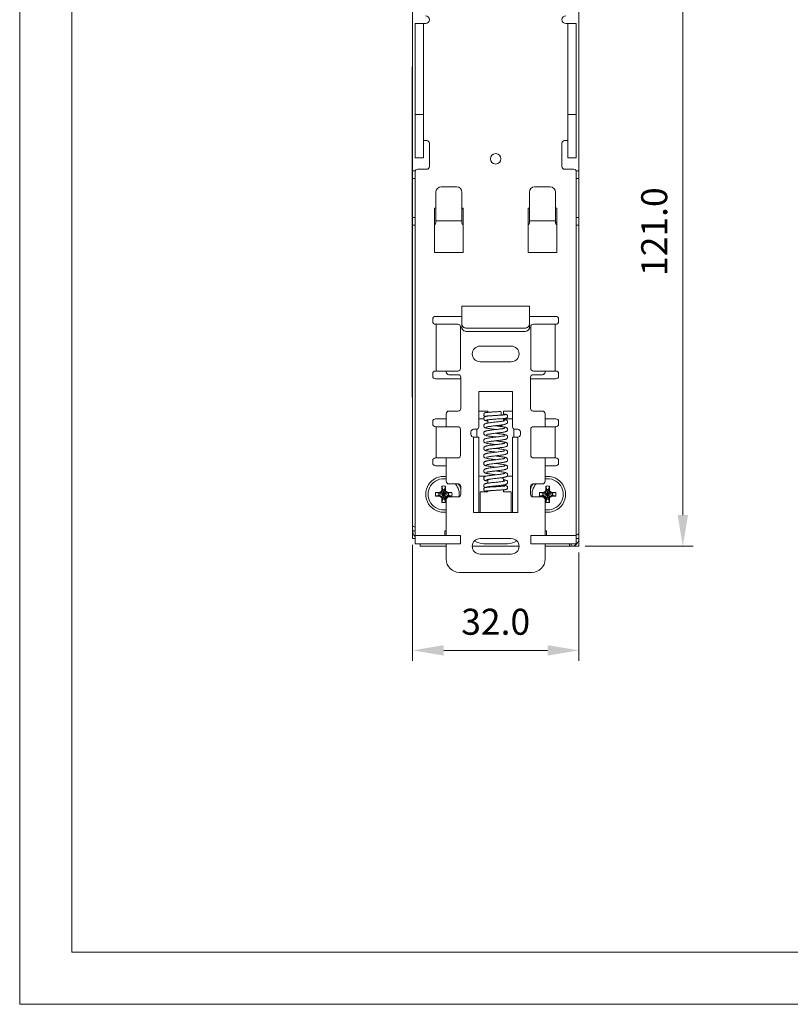
# Model space of a CAD drawing. Units: millimetres. Extents: x 0 to 420, y 0 to 297.
# Drawn here: x 0 to 148, y 0 to 189 of the extents above; entities that cross this region are included whole.
import ezdxf

# ---------------------------------------------------------------- set-up
doc = ezdxf.new("R2010")
doc.units = ezdxf.units.MM
doc.layers.get('0').update_dxf_attribs({"linetype": 'CONTINUOUS', "lineweight": 13})
doc.layers.get('Defpoints').update_dxf_attribs({"linetype": 'CONTINUOUS', "lineweight": 13})
doc.layers.add('Dimension', color=1, linetype='CONTINUOUS', lineweight=9)
doc.styles.get("Standard").update_dxf_attribs({"font": 'romans.shx'})
doc.dimstyles.new('yutana', dxfattribs={"dimtxt": 3.5, "dimasz": 3, "dimexe": 1, "dimexo": 0.6, "dimgap": 1.5, "dimtad": 1, "dimdec": 1, "dimzin": 0, "dimdsep": 46, "dimtxsty": 'Standard', "dimcen": 0, "dimadec": 0, "dimazin": 0, "dimtp": 0.01, "dimtm": 0.01, "dimtfac": 1, "dimtdec": 1, "dimtmove": 0, "dimatfit": 3, "dimfxl": 1, "dimtolj": 1, "dimtzin": 0, "dimlwd": 0, "dimlwe": 0, "dimarcsym": 0})

# ---------------------------------------------------------------- blocks, each defined once
blk = doc.blocks.new('*D5')
at = {"layer": 'Defpoints', "color": 0}
for p in [(75.56, 89.55), (107.56, 88.05), (107.56, 68.05)]:
    blk.add_point(p, dxfattribs=at)
at = {"layer": 'Dimension', "color": 0, "lineweight": 0}
for p, q in [((75.56, 88.35), (75.56, 66.05)), ((107.56, 86.85), (107.56, 66.05)), ((81.56, 68.05), (101.56, 68.05))]:
    blk.add_line(p, q, dxfattribs=at)
at = {"layer": 'Dimension', "color": 0}
for points in [[(81.56, 69.05), (81.56, 67.05), (75.56, 68.05)], [(101.56, 67.05), (101.56, 69.05), (107.56, 68.05)]]:
    blk.add_solid(points, dxfattribs=at)
at = {"layer": 'Dimension', "color": 0, "ltscale": 5, "insert": (91.56, 73.55), "char_height": 5, "attachment_point": 5}
blk.add_mtext('\\A1;32.0', dxfattribs=at)
blk = doc.blocks.new('*D6')
at = {"layer": 'Defpoints', "color": 0}
for p in [(107.56, 209.05), (127.56, 209.05), (107.56, 88.05)]:
    blk.add_point(p, dxfattribs=at)
at = {"layer": 'Dimension', "color": 0, "lineweight": 0}
for p, q in [((108.76, 209.05), (129.56, 209.05)), ((127.56, 94.05), (127.56, 203.05)), ((108.76, 88.05), (129.56, 88.05))]:
    blk.add_line(p, q, dxfattribs=at)
at = {"layer": 'Dimension', "color": 0}
for points in [[(128.56, 203.05), (126.56, 203.05), (127.56, 209.05)], [(126.56, 94.05), (128.56, 94.05), (127.56, 88.05)]]:
    blk.add_solid(points, dxfattribs=at)
at = {"layer": 'Dimension', "color": 0, "ltscale": 5, "insert": (122.06, 148.55), "char_height": 5, "attachment_point": 5, "rotation": 90}
blk.add_mtext('\\A1;121.0', dxfattribs=at)

msp = doc.modelspace()

# ---------------------------------------------------------------- linework, layer by layer
at = {"color": 0, "linetype": 'Continuous', "lineweight": 0}
for p, q in [((75.56, 89.55), (75.56, 207.55)), ((107.56, 89.55), (107.56, 207.55)), ((76.06, 162.75), (76.06, 188.55)), ((77.66, 188.55), (76.06, 188.55)), ((77.66, 162.75), (77.66, 188.55)), ((77.66, 188.55), (78.06, 188.55)), ((105.46, 188.55), (105.06, 188.55)), ((105.46, 162.75), (105.46, 188.55)), ((105.46, 188.55), (107.06, 188.55)), ((107.06, 188.55), (107.06, 162.75)), ((75.51, 116.75), (75.51, 180.25)), ((76.06, 171.05), (77.66, 171.05)), ((107.06, 171.05), (105.46, 171.05)), ((77.66, 166.05), (78.31, 166.05)), ((78.81, 165.55), (78.81, 161.05)), ((104.31, 161.05), (104.31, 165.55)), ((105.46, 166.05), (104.81, 166.05)), ((77.66, 162.75), (76.06, 162.75)), ((105.46, 162.75), (107.06, 162.75)), ((75.56, 160.27), (76.11, 160.27)), ((76.06, 160.05), (76.06, 90.15)), ((76.56, 160.55), (78.31, 160.55)), ((106.56, 160.55), (104.81, 160.55)), ((107.56, 160.27), (107, 160.27)), ((107.06, 90.15), (107.06, 160.05)), ((76.06, 158.77), (75.56, 158.77)), ((81.06, 157.15), (84.06, 157.15)), ((99.06, 157.15), (102.06, 157.15)), ((107.56, 158.77), (107.06, 158.77)), ((80.06, 150.27), (80.06, 156.15)), ((85.06, 150.27), (85.06, 156.15)), ((98.06, 150.27), (98.06, 156.15)), ((103.06, 150.27), (103.06, 156.15)), ((79.81, 144.55), (79.81, 153.05)), ((79.81, 153.05), (80.06, 153.05)), ((85.06, 153.05), (85.31, 153.05)), ((85.06, 152.95), (85.31, 152.95)), ((85.31, 153.05), (85.31, 144.55)), ((97.81, 144.55), (97.81, 153.05)), ((97.81, 153.05), (98.06, 153.05)), ((103.06, 153.05), (103.31, 153.05)), ((103.31, 153.05), (103.31, 144.55)), ((76.06, 151.27), (75.56, 151.27)), ((75.56, 149.77), (76.06, 149.77)), ((80.06, 150.62), (85.06, 150.62)), ((98.06, 150.62), (103.06, 150.62)), ((103.06, 150.3), (103.31, 150.3)), ((107.56, 151.27), (107.06, 151.27)), ((107.56, 149.77), (107.06, 149.77)), ((85.31, 144.55), (79.81, 144.55)), ((103.31, 144.55), (97.81, 144.55)), ((98.06, 134.25), (85.06, 134.25)), ((85.06, 130.75), (85.06, 134.25)), ((98.06, 130.75), (98.06, 134.25)), ((79.46, 131.25), (79.46, 131.75)), ((79.96, 132.25), (85.06, 132.25)), ((84.3, 130.75), (79.96, 130.75)), ((80.11, 130.75), (80.11, 121.75)), ((85.06, 130.11), (85.06, 130.75)), ((98.06, 132.25), (103.16, 132.25)), ((98.06, 130.05), (98.06, 130.75)), ((103.16, 130.75), (98.81, 130.75)), ((103, 121.75), (103, 130.75)), ((103.66, 131.75), (103.66, 131.25)), ((84.8, 130.25), (84.8, 122.25)), ((84.8, 130.05), (85.06, 130.05)), ((85.06, 130.09), (85.06, 130.05)), ((97.06, 129.99), (86.06, 129.99)), ((97.06, 129.34), (86.06, 129.34)), ((98.31, 130.05), (98.06, 130.05)), ((98.31, 122.25), (98.31, 130.25)), ((94.56, 126.55), (88.56, 126.55)), ((88.56, 123.55), (94.56, 123.55)), ((79.46, 120.75), (79.46, 121.25)), ((84.3, 121.75), (79.96, 121.75)), ((82.06, 121.55), (82.06, 121.75)), ((103.16, 121.75), (98.81, 121.75)), ((101.06, 121.75), (101.06, 121.55)), ((103.66, 121.25), (103.66, 120.75)), ((84.86, 120.25), (79.96, 120.25)), ((82.56, 121.05), (84.36, 121.05)), ((84.86, 120.55), (84.86, 114.55)), ((98.26, 114.55), (98.26, 120.55)), ((103.16, 120.25), (98.26, 120.25)), ((100.56, 121.05), (98.76, 121.05)), ((88.31, 117.82), (94.81, 117.82)), ((88.31, 117.82), (88.31, 111.05)), ((94.81, 117.82), (94.81, 111.05)), ((82.56, 114.05), (84.36, 114.05)), ((90.06, 114.05), (88.31, 114.05)), ((90.06, 114.05), (90.06, 113.82)), ((94.81, 114.05), (93.06, 114.05)), ((93.06, 113.31), (93.06, 114.05)), ((100.56, 114.05), (98.76, 114.05)), ((79.46, 111.55), (79.46, 112.05)), ((79.96, 112.55), (82.06, 112.55)), ((82.06, 111.05), (82.06, 113.55)), ((89.26, 112.55), (88.31, 112.55)), ((90.18, 111.77), (90.04, 111.75)), ((90.06, 113.11), (90.06, 113.09)), ((90.06, 112.39), (90.06, 111.75)), ((92.18, 113.25), (92.34, 113.26)), ((92.27, 112.56), (92.48, 112.57)), ((92.34, 113.26), (92.48, 113.27)), ((93.06, 112.16), (93.06, 112.61)), ((94.81, 112.55), (93.06, 112.55)), ((101.06, 113.55), (101.06, 111.05)), ((101.06, 112.55), (103.16, 112.55)), ((103.66, 112.05), (103.66, 111.55)), ((84.3, 111.05), (79.96, 111.05)), ((80.11, 111.05), (80.11, 105.05)), ((84.8, 110.55), (84.8, 105.55)), ((86.81, 109.55), (86.81, 110.05)), ((87.31, 110.55), (87.81, 110.55)), ((87.96, 109.05), (87.96, 110.57)), ((91.46, 110.53), (91.66, 110.51)), ((91.57, 111.25), (92.56, 111.25)), ((95.06, 109.05), (95.06, 110.62)), ((95.31, 110.55), (95.81, 110.55)), ((96.31, 110.05), (96.31, 109.55)), ((98.31, 105.55), (98.31, 110.55)), ((103.16, 111.05), (98.81, 111.05)), ((103, 105.05), (103, 111.05)), ((87.31, 109.05), (88.31, 109.05)), ((87.31, 94.55), (87.31, 109.05)), ((88.31, 109.05), (88.31, 94.55)), ((91.69, 108.31), (91.45, 108.34)), ((95.81, 109.05), (94.81, 109.05)), ((94.81, 109.05), (94.81, 94.55)), ((95.81, 109.05), (95.81, 94.55)), ((89.8, 107.87), (89.8, 107.87)), ((91.35, 107.65), (91.66, 107.61)), ((93.58, 106.54), (93.58, 106.54)), ((79.46, 104.05), (79.46, 104.55)), ((84.3, 105.05), (79.96, 105.05)), ((82.06, 100.55), (82.06, 105.05)), ((103.16, 105.05), (98.81, 105.05)), ((101.06, 105.05), (101.06, 100.55)), ((103.66, 104.55), (103.66, 104.05)), ((82.06, 103.55), (79.96, 103.55)), ((103.16, 103.55), (101.06, 103.55)), ((89.81, 101.55), (88.31, 101.55)), ((89.94, 100.87), (90.02, 100.89)), ((90.06, 100.85), (90.06, 100.2)), ((92.56, 101.22), (92.72, 101.24)), ((93.06, 100.56), (93.06, 100.85)), ((93.09, 100.56), (93.09, 100.56)), ((94.81, 101.55), (93.75, 101.55)), ((81.11, 98.49), (80.66, 98.24)), ((80.74, 98.42), (81.09, 98.62)), ((81.09, 98.62), (81.19, 98.87)), ((81.09, 98.62), (81.11, 98.49)), ((81.37, 98.94), (81.11, 98.49)), ((82, 97.61), (81.11, 98.49)), ((82, 98.49), (81.11, 97.61)), ((81.19, 99.61), (81.37, 98.98)), ((81.19, 98.87), (81.19, 99.61)), ((81.19, 98.87), (81.37, 98.94)), ((81.74, 97.12), (81.37, 98.98)), ((81.37, 98.98), (81.37, 98.94)), ((81.74, 98.98), (81.37, 97.12)), ((81.74, 97.16), (81.37, 98.94)), ((81.74, 98.94), (81.37, 97.16)), ((81.93, 99.61), (81.74, 98.98)), ((81.74, 98.94), (81.74, 98.98)), ((81.93, 98.87), (81.74, 98.94)), ((82, 98.49), (81.74, 98.94)), ((81.93, 99.61), (81.93, 98.87)), ((81.93, 98.87), (82.02, 98.62)), ((82.02, 98.62), (82, 98.49)), ((82.45, 98.24), (82, 98.49)), ((82.02, 98.62), (82.37, 98.42)), ((82.56, 100.05), (84.36, 100.05)), ((84.86, 99.55), (84.86, 98.05)), ((88.56, 98.55), (90.06, 98.55)), ((88.56, 98.55), (88.56, 94.55)), ((90.06, 99.49), (90.06, 99.42)), ((90.06, 98.72), (90.06, 98.55)), ((93.06, 99.62), (93.06, 99.85)), ((93.06, 98.55), (93.06, 98.92)), ((93.06, 98.55), (94.56, 98.55)), ((93.18, 99.87), (93.18, 99.87)), ((94.56, 98.55), (94.56, 94.55)), ((98.26, 98.05), (98.26, 99.55)), ((100.56, 100.05), (98.76, 100.05)), ((101.11, 98.49), (100.66, 98.24)), ((100.74, 98.42), (101.09, 98.62)), ((101.09, 98.62), (101.19, 98.87)), ((101.09, 98.62), (101.11, 98.49)), ((101.37, 98.94), (101.11, 98.49)), ((102, 97.61), (101.11, 98.49)), ((102, 98.49), (101.11, 97.61)), ((101.19, 99.61), (101.37, 98.98)), ((101.19, 98.87), (101.19, 99.61)), ((101.19, 98.87), (101.37, 98.94)), ((101.74, 97.12), (101.37, 98.98)), ((101.37, 98.98), (101.37, 98.94)), ((101.74, 98.98), (101.37, 97.12)), ((101.74, 97.16), (101.37, 98.94)), ((101.74, 98.94), (101.37, 97.16)), ((101.93, 99.61), (101.74, 98.98)), ((101.74, 98.94), (101.74, 98.98)), ((101.93, 98.87), (101.74, 98.94)), ((102, 98.49), (101.74, 98.94)), ((101.93, 99.61), (101.93, 98.87)), ((101.93, 98.87), (102.02, 98.62)), ((102.02, 98.62), (102, 98.49)), ((102.45, 98.24), (102, 98.49)), ((102.02, 98.62), (102.37, 98.42)), ((80, 98.42), (80.74, 98.42)), ((80, 98.42), (80.62, 98.24)), ((80, 97.68), (80.62, 97.87)), ((80.74, 97.68), (80, 97.68)), ((80.66, 98.24), (80.62, 98.24)), ((82.49, 97.87), (80.62, 98.24)), ((82.49, 98.24), (80.62, 97.87)), ((80.62, 97.87), (80.66, 97.87)), ((80.74, 98.42), (80.66, 98.24)), ((82.45, 97.87), (80.66, 98.24)), ((82.45, 98.24), (80.66, 97.87)), ((80.66, 97.87), (81.11, 97.61)), ((80.74, 97.68), (80.66, 97.87)), ((81.09, 97.48), (80.74, 97.68)), ((81.09, 97.48), (81.11, 97.61)), ((81.19, 97.23), (81.09, 97.48)), ((81.11, 97.61), (81.37, 97.16)), ((81.19, 97.23), (81.37, 97.16)), ((81.19, 96.49), (81.19, 97.23)), ((81.19, 96.49), (81.37, 97.12)), ((81.37, 97.16), (81.37, 97.12)), ((81.74, 97.16), (82, 97.61)), ((81.93, 97.23), (81.74, 97.16)), ((81.74, 97.12), (81.74, 97.16)), ((81.93, 96.49), (81.74, 97.12)), ((82.02, 97.48), (81.93, 97.23)), ((81.93, 97.23), (81.93, 96.49)), ((82, 97.61), (82.45, 97.87)), ((82.02, 97.48), (82, 97.61)), ((82.37, 97.68), (82.02, 97.48)), ((82.06, 90.15), (82.06, 97.05)), ((82.37, 98.42), (83.11, 98.42)), ((82.37, 98.42), (82.45, 98.24)), ((82.37, 97.68), (82.45, 97.87)), ((83.11, 97.68), (82.37, 97.68)), ((82.49, 98.24), (82.45, 98.24)), ((82.45, 97.87), (82.49, 97.87)), ((83.11, 98.42), (82.49, 98.24)), ((83.11, 97.68), (82.49, 97.87)), ((82.56, 97.55), (84.36, 97.55)), ((100.56, 97.55), (98.76, 97.55)), ((100, 98.42), (100.74, 98.42)), ((100, 98.42), (100.62, 98.24)), ((100, 97.68), (100.62, 97.87)), ((100.74, 97.68), (100, 97.68)), ((102.49, 98.24), (100.62, 97.87)), ((100.66, 98.24), (100.62, 98.24)), ((102.49, 97.87), (100.62, 98.24)), ((100.62, 97.87), (100.66, 97.87)), ((100.74, 98.42), (100.66, 98.24)), ((102.45, 98.24), (100.66, 97.87)), ((102.45, 97.87), (100.66, 98.24)), ((100.66, 97.87), (101.11, 97.61)), ((100.74, 97.68), (100.66, 97.87)), ((101.09, 97.48), (100.74, 97.68)), ((101.06, 97.05), (101.06, 90.15)), ((101.09, 97.48), (101.11, 97.61)), ((101.19, 97.23), (101.09, 97.48)), ((101.11, 97.61), (101.37, 97.16)), ((101.19, 97.23), (101.37, 97.16)), ((101.19, 96.49), (101.19, 97.23)), ((101.19, 96.49), (101.37, 97.12)), ((101.37, 97.16), (101.37, 97.12)), ((101.74, 97.16), (102, 97.61)), ((101.93, 97.23), (101.74, 97.16)), ((101.74, 97.12), (101.74, 97.16)), ((101.93, 96.49), (101.74, 97.12)), ((102.02, 97.48), (101.93, 97.23)), ((101.93, 97.23), (101.93, 96.49)), ((102, 97.61), (102.45, 97.87)), ((102.02, 97.48), (102, 97.61)), ((102.37, 97.68), (102.02, 97.48)), ((102.37, 98.42), (103.11, 98.42)), ((102.37, 98.42), (102.45, 98.24)), ((102.37, 97.68), (102.45, 97.87)), ((103.11, 97.68), (102.37, 97.68)), ((102.49, 98.24), (102.45, 98.24)), ((102.45, 97.87), (102.49, 97.87)), ((103.11, 98.42), (102.49, 98.24)), ((103.11, 97.68), (102.49, 97.87)), ((88.56, 94.55), (87.31, 94.55)), ((94.56, 94.55), (88.56, 94.55)), ((95.81, 94.55), (94.56, 94.55)), ((75.56, 91.05), (76.06, 91.05)), ((81.81, 91.05), (82.06, 91.05)), ((81.81, 90.15), (81.81, 91.05)), ((101.06, 91.05), (101.31, 91.05)), ((101.31, 90.15), (101.31, 91.05)), ((75.56, 89.55), (76.06, 89.55)), ((76.06, 90.15), (84.81, 90.15)), ((76.06, 90.15), (76.06, 88.55)), ((84.81, 90.15), (84.81, 88.55)), ((88.56, 89.55), (94.56, 89.55)), ((98.31, 90.15), (107.06, 90.15)), ((98.31, 90.15), (98.31, 88.55)), ((107.06, 90.15), (107.06, 88.55)), ((107.06, 89.55), (107.56, 89.55)), ((107.56, 89.55), (107.56, 88.05)), ((84.81, 88.55), (76.06, 88.55)), ((77.06, 88.05), (77.06, 88.55)), ((82.06, 88.05), (77.06, 88.05)), ((82.06, 85.55), (82.06, 88.55)), ((96.04, 88.05), (87.07, 88.05)), ((89.26, 88.55), (93.85, 88.55)), ((107.06, 88.55), (98.31, 88.55)), ((101.06, 88.55), (101.06, 85.55)), ((106.06, 88.05), (101.06, 88.05)), ((105.74, 88.55), (105.74, 88.05)), ((106.06, 88.55), (106.06, 88.05)), ((106.06, 88.05), (107.56, 88.05)), ((107.12, 88.49), (107.06, 88.55)), ((94.56, 86.55), (88.56, 86.55)), ((98.56, 83.05), (84.56, 83.05))]:
    msp.add_line(p, q, dxfattribs=at)
at = {"color": 6, "ltscale": 5}
for points in [[(0, 0), (420, 0), (420, 297), (0, 297)], [(10, 10), (410, 10), (410, 287), (10, 287)]]:
    msp.add_lwpolyline(points, close=True, dxfattribs=at)
at = {"color": 0, "linetype": 'Continuous', "lineweight": 0}
for points in [[(92.47, 113.97), (92.29, 113.96), (92.08, 113.94), (91.88, 113.93), (91.68, 113.92), (91.49, 113.91), (91.31, 113.9), (91.13, 113.89), (90.96, 113.88), (90.8, 113.87), (90.65, 113.86), (90.51, 113.85), (90.37, 113.84), (90.25, 113.83), (90.14, 113.82), (90.04, 113.81), (89.94, 113.81), (89.86, 113.8), (89.79, 113.79), (89.72, 113.78), (89.67, 113.77), (89.61, 113.76), (89.57, 113.75), (89.52, 113.74), (89.47, 113.72), (89.4, 113.68), (89.34, 113.62), (89.29, 113.55), (89.26, 113.46), (89.26, 113.39)], [(89.26, 113.39), (89.26, 113.31), (89.3, 113.22), (89.35, 113.15), (89.41, 113.09), (89.47, 113.06), (89.53, 113.04), (89.58, 113.02), (89.61, 113.02)], [(89.75, 113.05), (89.67, 113.03), (89.6, 113.01), (89.54, 112.99), (89.48, 112.97), (89.41, 112.93), (89.35, 112.87), (89.29, 112.79), (89.26, 112.7), (89.26, 112.63)], [(89.26, 112.63), (89.26, 112.56), (89.29, 112.47), (89.35, 112.39), (89.41, 112.33), (89.47, 112.29), (89.53, 112.26), (89.59, 112.24), (89.65, 112.22), (89.71, 112.21), (89.79, 112.19), (89.87, 112.18), (89.97, 112.16), (90.06, 112.15)], [(90.04, 111.75), (89.92, 111.73), (89.82, 111.7), (89.73, 111.68), (89.64, 111.66), (89.57, 111.63), (89.5, 111.6)], [(89.74, 113.08), (89.74, 113.07), (89.74, 113.08), (89.76, 113.08), (89.78, 113.08), (89.81, 113.09), (89.85, 113.09), (89.9, 113.1), (89.96, 113.11), (90.02, 113.11), (90.09, 113.12), (90.17, 113.12), (90.25, 113.13), (90.34, 113.14), (90.44, 113.15), (90.54, 113.15), (90.65, 113.16), (90.76, 113.17), (90.88, 113.17), (91.01, 113.18), (91.14, 113.19), (91.28, 113.2), (91.42, 113.21), (91.71, 113.22)], [(92.47, 113.27), (92.2, 113.25), (91.92, 113.23), (91.65, 113.22), (91.4, 113.2), (91.16, 113.18), (90.93, 113.17), (90.73, 113.15), (90.54, 113.14), (90.36, 113.12), (90.21, 113.11), (90.07, 113.09), (89.95, 113.08), (89.84, 113.06), (89.75, 113.05)], [(89.78, 112.34), (89.78, 112.34), (89.78, 112.34), (89.8, 112.34), (89.83, 112.35), (89.88, 112.36), (89.94, 112.37), (90.02, 112.38), (90.11, 112.39), (90.21, 112.4), (90.32, 112.42), (90.44, 112.43), (90.58, 112.44), (90.73, 112.45), (90.88, 112.46), (91.05, 112.48), (91.23, 112.49), (91.42, 112.5), (91.62, 112.51), (91.83, 112.53), (92.27, 112.56)], [(89.82, 110.98), (89.82, 110.98), (89.84, 110.99), (89.88, 111), (89.93, 111.01), (89.99, 111.03), (90.08, 111.05), (90.17, 111.06), (90.28, 111.08), (90.41, 111.1), (90.55, 111.12), (90.7, 111.14), (90.87, 111.17), (91.05, 111.19), (91.24, 111.21), (91.44, 111.24), (91.65, 111.26), (91.87, 111.29), (92.08, 111.31), (92.29, 111.34), (92.49, 111.36), (92.68, 111.39), (92.85, 111.41), (93, 111.44), (93.14, 111.46), (93.26, 111.49), (93.37, 111.51), (93.46, 111.54), (93.54, 111.57), (93.61, 111.6), (93.68, 111.64), (93.75, 111.7), (93.81, 111.78), (93.85, 111.88), (93.85, 111.96)], [(93.29, 112.21), (93.29, 112.21), (93.29, 112.21), (93.27, 112.21), (93.23, 112.19), (93.17, 112.18), (93.09, 112.16), (92.99, 112.14), (92.88, 112.12), (92.75, 112.1), (92.61, 112.08), (92.44, 112.06), (92.27, 112.04), (92.08, 112.01), (91.88, 111.99), (91.67, 111.96), (91.46, 111.94), (91.25, 111.91), (91.05, 111.89), (90.85, 111.86), (90.66, 111.84), (90.49, 111.82), (90.33, 111.79), (90.18, 111.77)], [(91.71, 113.22), (91.86, 113.23), (92.02, 113.24), (92.18, 113.25)], [(93.37, 113.35), (93.37, 113.35), (93.36, 113.35), (93.34, 113.35), (93.31, 113.34), (93.28, 113.34), (93.24, 113.33), (93.19, 113.33), (93.14, 113.32), (93.07, 113.31), (93.01, 113.31), (92.93, 113.3), (92.85, 113.29), (92.76, 113.29), (92.66, 113.28), (92.56, 113.27), (92.48, 113.27)], [(92.48, 112.57), (92.59, 112.58), (92.72, 112.58), (92.84, 112.59), (92.96, 112.6), (93.06, 112.61), (93.16, 112.62), (93.25, 112.63), (93.33, 112.64), (93.39, 112.65), (93.45, 112.66), (93.5, 112.67), (93.55, 112.68), (93.6, 112.69), (93.65, 112.72), (93.71, 112.75), (93.77, 112.81), (93.82, 112.88), (93.85, 112.97), (93.85, 113.04)], [(93.85, 113.04), (93.85, 113.11), (93.82, 113.2), (93.77, 113.27), (93.7, 113.33), (93.64, 113.37), (93.59, 113.39), (93.54, 113.4), (93.49, 113.41), (93.44, 113.42), (93.39, 113.43), (93.32, 113.44), (93.25, 113.45), (93.17, 113.46), (93.08, 113.46), (93.06, 113.47)], [(93.85, 111.96), (93.85, 112.04), (93.81, 112.14), (93.75, 112.22), (93.69, 112.28), (93.62, 112.32), (93.55, 112.35), (93.47, 112.38), (93.39, 112.4), (93.29, 112.43), (93.18, 112.45), (93.06, 112.47)], [(89.5, 111.6), (89.43, 111.56), (89.36, 111.5), (89.3, 111.42), (89.26, 111.31), (89.26, 111.24)], [(89.26, 111.24), (89.26, 111.15), (89.3, 111.06), (89.36, 110.98), (89.42, 110.92), (89.49, 110.88), (89.56, 110.84), (89.64, 110.82), (89.72, 110.79), (89.81, 110.77), (89.91, 110.75), (90.02, 110.73), (90.15, 110.71), (90.28, 110.69), (90.43, 110.66), (90.59, 110.64), (90.76, 110.62), (90.93, 110.6), (91.11, 110.58), (91.29, 110.56), (91.46, 110.53)], [(92.13, 110.57), (91.89, 110.54), (91.64, 110.51), (91.4, 110.48), (91.17, 110.45), (90.96, 110.43), (90.75, 110.4), (90.56, 110.38), (90.39, 110.35), (90.23, 110.33), (90.08, 110.3), (89.95, 110.28), (89.84, 110.26), (89.74, 110.23), (89.65, 110.21), (89.57, 110.18), (89.5, 110.15), (89.43, 110.11), (89.36, 110.05), (89.3, 109.97), (89.26, 109.86), (89.26, 109.79)], [(89.82, 109.53), (89.82, 109.53), (89.84, 109.54), (89.88, 109.55), (89.94, 109.57), (90.02, 109.59), (90.11, 109.6), (90.22, 109.62), (90.35, 109.64), (90.5, 109.67), (90.66, 109.69), (90.83, 109.71), (91.02, 109.73), (91.23, 109.76), (91.44, 109.79), (91.67, 109.81), (91.91, 109.84), (92.13, 109.87)], [(93.85, 110.51), (93.85, 110.59), (93.81, 110.69), (93.75, 110.78), (93.67, 110.84), (93.6, 110.88), (93.52, 110.92), (93.43, 110.94), (93.33, 110.97), (93.21, 110.99), (93.08, 111.02), (92.94, 111.04), (92.78, 111.07), (92.61, 111.09), (92.44, 111.12), (92.26, 111.14), (92.07, 111.16), (91.89, 111.18), (91.7, 111.21), (91.52, 111.23), (91.45, 111.24)], [(93.29, 110.77), (93.29, 110.77), (93.28, 110.76), (93.24, 110.75), (93.2, 110.74), (93.13, 110.72), (93.05, 110.7), (92.96, 110.69), (92.85, 110.67), (92.73, 110.65), (92.59, 110.63), (92.44, 110.61), (92.28, 110.59), (92.13, 110.57)], [(92.13, 109.87), (92.3, 109.89), (92.49, 109.91), (92.66, 109.94), (92.82, 109.96), (92.96, 109.98), (93.09, 110), (93.21, 110.03), (93.31, 110.05), (93.4, 110.07), (93.48, 110.1), (93.55, 110.12), (93.62, 110.15), (93.69, 110.2), (93.75, 110.25), (93.81, 110.34), (93.85, 110.44), (93.85, 110.51)], [(89.26, 109.79), (89.26, 109.71), (89.3, 109.61), (89.36, 109.53), (89.43, 109.47), (89.5, 109.42), (89.57, 109.39), (89.64, 109.37), (89.73, 109.34), (89.82, 109.32), (89.93, 109.3), (90.05, 109.27), (90.19, 109.25), (90.34, 109.23), (90.52, 109.2), (90.72, 109.18), (90.92, 109.15), (91.14, 109.12), (91.35, 109.1), (91.56, 109.07), (91.66, 109.06)], [(93.29, 109.31), (93.29, 109.32), (93.29, 109.31), (93.26, 109.31), (93.22, 109.29), (93.17, 109.28), (93.1, 109.26), (93.02, 109.25), (92.92, 109.23), (92.82, 109.21), (92.7, 109.2), (92.58, 109.18), (92.45, 109.16), (92.3, 109.14), (92.15, 109.12), (91.98, 109.1), (91.81, 109.08), (91.62, 109.06), (91.43, 109.03), (91.22, 109.01), (91, 108.98), (90.79, 108.96), (90.59, 108.93), (90.4, 108.9), (90.23, 108.88), (90.09, 108.85), (89.96, 108.83), (89.84, 108.81), (89.74, 108.78), (89.65, 108.76), (89.57, 108.73), (89.5, 108.7), (89.43, 108.66), (89.36, 108.6), (89.3, 108.51), (89.26, 108.41), (89.26, 108.34)], [(89.26, 108.34), (89.26, 108.26), (89.3, 108.16), (89.36, 108.08), (89.42, 108.02), (89.49, 107.98), (89.56, 107.95), (89.63, 107.92), (89.72, 107.89), (89.8, 107.87)], [(89.82, 108.08), (89.82, 108.08), (89.84, 108.09), (89.88, 108.1), (89.93, 108.12), (90.01, 108.13), (90.09, 108.15), (90.19, 108.17), (90.3, 108.19), (90.42, 108.2), (90.55, 108.22), (90.69, 108.24), (90.84, 108.26), (91.01, 108.28), (91.18, 108.3), (91.36, 108.33), (91.55, 108.35), (91.75, 108.37), (91.95, 108.4), (92.15, 108.42), (92.34, 108.44), (92.52, 108.47), (92.69, 108.49), (92.84, 108.51), (92.98, 108.54), (93.11, 108.56), (93.22, 108.58), (93.32, 108.6), (93.4, 108.62), (93.48, 108.65), (93.55, 108.67), (93.62, 108.7), (93.69, 108.74), (93.75, 108.8), (93.81, 108.88), (93.85, 108.98), (93.85, 109.06)], [(93.85, 109.06), (93.85, 109.14), (93.81, 109.24), (93.75, 109.32), (93.69, 109.38), (93.62, 109.42), (93.55, 109.45), (93.48, 109.48), (93.4, 109.5), (93.31, 109.52), (93.21, 109.55), (93.09, 109.57), (92.97, 109.59), (92.82, 109.61), (92.67, 109.63), (92.5, 109.66), (92.32, 109.68), (92.12, 109.71), (91.91, 109.73), (91.7, 109.76), (91.48, 109.78), (91.45, 109.79)], [(93.85, 107.61), (93.85, 107.69), (93.81, 107.79), (93.75, 107.87), (93.69, 107.93), (93.62, 107.97), (93.55, 108), (93.48, 108.03), (93.4, 108.05), (93.31, 108.07), (93.21, 108.09), (93.1, 108.12), (92.97, 108.14), (92.83, 108.16), (92.67, 108.18), (92.5, 108.21), (92.32, 108.23), (92.12, 108.26), (91.91, 108.28), (91.69, 108.31)], [(93.29, 107.86), (93.29, 107.86), (93.29, 107.86), (93.27, 107.86), (93.23, 107.84), (93.17, 107.83), (93.1, 107.82), (93.02, 107.8), (92.93, 107.78), (92.83, 107.76), (92.71, 107.75), (92.58, 107.73), (92.44, 107.71), (92.3, 107.69), (92.14, 107.67), (91.97, 107.65), (91.79, 107.63), (91.6, 107.6), (91.41, 107.58), (91.21, 107.56), (91.02, 107.53), (90.83, 107.51), (90.66, 107.49), (90.49, 107.47), (90.34, 107.45), (90.21, 107.42), (90.08, 107.4), (89.97, 107.38), (89.87, 107.36), (89.78, 107.34), (89.7, 107.32), (89.62, 107.3), (89.56, 107.28), (89.49, 107.24), (89.42, 107.2), (89.36, 107.14), (89.3, 107.06), (89.26, 106.96), (89.26, 106.89)], [(89.26, 106.89), (89.26, 106.81), (89.3, 106.71), (89.36, 106.63), (89.43, 106.57), (89.5, 106.52), (89.57, 106.49), (89.64, 106.47), (89.72, 106.44), (89.82, 106.42), (89.92, 106.4), (90.04, 106.38), (90.16, 106.35), (90.3, 106.33), (90.45, 106.31), (90.61, 106.29), (90.78, 106.27), (90.97, 106.24), (91.17, 106.22), (91.38, 106.19), (91.6, 106.17), (91.66, 106.16)], [(93.29, 106.41), (93.29, 106.41), (93.29, 106.41), (93.27, 106.41), (93.22, 106.39), (93.16, 106.38), (93.08, 106.36), (92.98, 106.34), (92.86, 106.32), (92.73, 106.3), (92.58, 106.28), (92.42, 106.25), (92.23, 106.23), (92.03, 106.21), (91.81, 106.18), (91.59, 106.15), (91.36, 106.13), (91.14, 106.1), (90.92, 106.07), (90.71, 106.05), (90.53, 106.02), (90.36, 106), (90.2, 105.97), (90.06, 105.95), (89.94, 105.93), (89.83, 105.9), (89.73, 105.88), (89.64, 105.86), (89.57, 105.83), (89.5, 105.8), (89.43, 105.76), (89.36, 105.7), (89.3, 105.62), (89.26, 105.52), (89.26, 105.44)], [(89.8, 107.87), (89.94, 107.85), (90.11, 107.81), (90.3, 107.78), (90.5, 107.76), (90.71, 107.73), (90.92, 107.7), (91.14, 107.67), (91.35, 107.65)], [(89.82, 106.63), (89.82, 106.63), (89.84, 106.64), (89.88, 106.65), (89.94, 106.67), (90.02, 106.69), (90.12, 106.7), (90.23, 106.72), (90.36, 106.75), (90.51, 106.77), (90.67, 106.79), (90.85, 106.81), (91.05, 106.84), (91.26, 106.86), (91.48, 106.89), (91.71, 106.92), (91.93, 106.94), (92.14, 106.97), (92.34, 106.99), (92.52, 107.02), (92.69, 107.04), (92.84, 107.06), (92.98, 107.08), (93.1, 107.11), (93.21, 107.13), (93.31, 107.15), (93.4, 107.17), (93.48, 107.2), (93.55, 107.22), (93.62, 107.25), (93.69, 107.29), (93.75, 107.35), (93.81, 107.43), (93.85, 107.53), (93.85, 107.61)], [(89.82, 105.18), (89.82, 105.18), (89.82, 105.18), (89.84, 105.19), (89.89, 105.2), (89.95, 105.22), (90.03, 105.24), (90.12, 105.26), (90.24, 105.28), (90.36, 105.3), (90.51, 105.32), (90.67, 105.34), (90.85, 105.36), (91.04, 105.39), (91.25, 105.41), (91.47, 105.44), (91.7, 105.47), (91.93, 105.49), (92.15, 105.52), (92.36, 105.55), (92.56, 105.57), (92.73, 105.6), (92.89, 105.62), (93.04, 105.64), (93.16, 105.67), (93.27, 105.69), (93.37, 105.71), (93.46, 105.74), (93.54, 105.77), (93.61, 105.8), (93.68, 105.84), (93.75, 105.9), (93.81, 105.98), (93.85, 106.08), (93.85, 106.16)], [(93.58, 106.54), (93.47, 106.58), (93.33, 106.62), (93.16, 106.65), (92.97, 106.69), (92.77, 106.72), (92.55, 106.75), (92.32, 106.78), (92.09, 106.81), (91.86, 106.84), (91.64, 106.86), (91.45, 106.89)], [(93.85, 106.16), (93.85, 106.23), (93.82, 106.33), (93.76, 106.41), (93.7, 106.47), (93.64, 106.51), (93.58, 106.54)], [(89.26, 105.44), (89.26, 105.36), (89.3, 105.26), (89.36, 105.18), (89.42, 105.12), (89.49, 105.08), (89.56, 105.04), (89.64, 105.02), (89.72, 104.99), (89.82, 104.97), (89.93, 104.95), (90.05, 104.92), (90.19, 104.9), (90.35, 104.88), (90.52, 104.85), (90.72, 104.83), (90.92, 104.8), (91.13, 104.77), (91.34, 104.75), (91.53, 104.73), (91.66, 104.71)], [(90.49, 104.57), (90.37, 104.55), (90.23, 104.53), (90.1, 104.51), (89.99, 104.49), (89.88, 104.47), (89.79, 104.45), (89.7, 104.42), (89.63, 104.4), (89.56, 104.38), (89.49, 104.34), (89.42, 104.3), (89.35, 104.24), (89.3, 104.16), (89.26, 104.06), (89.26, 103.99)], [(93.29, 104.97), (93.29, 104.97), (93.27, 104.96), (93.24, 104.95), (93.19, 104.93), (93.12, 104.92), (93.04, 104.9), (92.95, 104.89), (92.85, 104.87), (92.74, 104.85), (92.62, 104.83), (92.49, 104.81), (92.35, 104.8), (92.19, 104.78), (92.03, 104.76), (91.86, 104.73), (91.68, 104.71), (91.49, 104.69), (91.29, 104.67), (91.09, 104.64), (90.88, 104.62), (90.68, 104.59), (90.49, 104.57)], [(90.52, 103.87), (90.75, 103.9), (90.99, 103.93), (91.24, 103.96), (91.48, 103.99), (91.71, 104.02), (91.93, 104.04), (92.14, 104.07), (92.34, 104.09), (92.52, 104.12), (92.68, 104.14), (92.83, 104.16), (92.97, 104.18), (93.1, 104.21), (93.21, 104.23), (93.31, 104.25), (93.4, 104.27), (93.48, 104.3), (93.55, 104.32), (93.62, 104.35), (93.69, 104.39), (93.75, 104.45), (93.81, 104.53), (93.85, 104.64), (93.85, 104.71)], [(93.85, 104.71), (93.85, 104.79), (93.81, 104.89), (93.75, 104.97), (93.69, 105.03), (93.62, 105.07), (93.55, 105.1), (93.48, 105.13), (93.4, 105.15), (93.32, 105.17), (93.22, 105.19), (93.11, 105.22), (92.98, 105.24), (92.84, 105.26), (92.69, 105.28), (92.52, 105.3), (92.35, 105.33), (92.16, 105.35), (91.96, 105.38), (91.75, 105.4), (91.55, 105.42), (91.45, 105.44)], [(89.26, 103.99), (89.26, 103.91), (89.3, 103.81), (89.36, 103.73), (89.42, 103.67), (89.49, 103.63), (89.56, 103.59), (89.64, 103.57), (89.73, 103.54), (89.82, 103.52), (89.93, 103.5), (90.06, 103.47), (90.2, 103.45), (90.35, 103.43), (90.53, 103.4), (90.71, 103.38), (90.92, 103.35), (91.13, 103.32), (91.35, 103.3), (91.58, 103.27), (91.66, 103.26)], [(93.29, 103.52), (93.29, 103.52), (93.27, 103.51), (93.23, 103.5), (93.18, 103.48), (93.11, 103.47), (93.02, 103.45), (92.92, 103.43), (92.82, 103.41), (92.7, 103.39), (92.57, 103.38), (92.43, 103.36), (92.27, 103.34), (92.11, 103.32), (91.94, 103.29), (91.76, 103.27), (91.56, 103.25), (91.36, 103.23), (91.16, 103.2), (90.97, 103.18), (90.78, 103.15), (90.6, 103.13), (90.43, 103.11), (90.27, 103.08), (90.13, 103.06), (90.01, 103.04), (89.89, 103.02), (89.8, 103), (89.71, 102.98), (89.63, 102.95), (89.56, 102.93), (89.49, 102.9), (89.42, 102.85), (89.36, 102.8), (89.3, 102.72), (89.27, 102.62), (89.26, 102.54)], [(89.26, 102.54), (89.26, 102.46), (89.3, 102.36), (89.36, 102.28), (89.42, 102.22), (89.49, 102.18), (89.56, 102.15), (89.63, 102.12), (89.71, 102.1), (89.8, 102.07), (89.9, 102.05), (90.02, 102.03), (90.15, 102.01), (90.29, 101.98), (90.45, 101.96), (90.63, 101.94), (90.81, 101.91), (91.01, 101.89), (91.18, 101.87)], [(89.82, 103.73), (89.82, 103.73), (89.84, 103.74), (89.87, 103.75), (89.92, 103.76), (89.99, 103.78), (90.08, 103.8), (90.17, 103.81), (90.28, 103.83), (90.41, 103.85), (90.52, 103.87)], [(89.82, 102.28), (89.82, 102.28), (89.82, 102.28), (89.84, 102.29), (89.88, 102.3), (89.93, 102.31), (89.99, 102.33), (90.07, 102.35), (90.16, 102.36), (90.26, 102.38), (90.36, 102.4), (90.48, 102.41), (90.61, 102.43), (90.75, 102.45), (90.89, 102.47), (91.05, 102.49), (91.21, 102.51), (91.38, 102.53), (91.56, 102.55), (91.75, 102.57), (91.95, 102.6), (92.16, 102.62), (92.36, 102.65), (92.55, 102.67), (92.73, 102.7), (92.9, 102.72), (93.04, 102.75), (93.17, 102.77), (93.28, 102.79), (93.38, 102.82), (93.47, 102.84), (93.54, 102.87), (93.61, 102.9)], [(93.85, 103.26), (93.85, 103.34), (93.81, 103.44), (93.75, 103.52), (93.68, 103.58), (93.61, 103.62), (93.54, 103.65), (93.47, 103.68), (93.38, 103.71), (93.29, 103.73), (93.18, 103.75), (93.06, 103.77), (92.92, 103.8), (92.77, 103.82), (92.6, 103.84), (92.42, 103.87), (92.22, 103.89), (92.01, 103.92), (91.78, 103.95), (91.55, 103.97), (91.45, 103.99)], [(93.85, 101.81), (93.85, 101.89), (93.81, 101.99), (93.75, 102.07), (93.68, 102.13), (93.61, 102.17), (93.54, 102.2), (93.47, 102.23), (93.39, 102.25), (93.31, 102.27), (93.21, 102.3), (93.1, 102.32), (92.98, 102.34), (92.84, 102.36), (92.7, 102.38), (92.54, 102.4), (92.37, 102.42), (92.2, 102.45), (92.01, 102.47), (91.81, 102.49), (91.45, 102.54)], [(93.61, 102.9), (93.69, 102.94), (93.75, 103), (93.81, 103.09), (93.85, 103.19), (93.85, 103.26)], [(93.29, 102.07), (93.29, 102.07), (93.27, 102.06), (93.23, 102.05), (93.18, 102.03), (93.12, 102.02), (93.04, 102), (92.94, 101.98), (92.84, 101.97), (92.71, 101.95), (92.58, 101.93), (92.43, 101.91), (92.28, 101.89), (92.11, 101.87), (91.92, 101.84), (91.73, 101.82), (91.52, 101.79), (91.3, 101.77), (91.08, 101.74), (90.87, 101.72), (90.68, 101.69), (90.5, 101.67), (90.33, 101.64), (90.18, 101.62), (90.05, 101.6), (89.92, 101.58), (89.82, 101.55), (89.72, 101.53), (89.64, 101.51), (89.57, 101.48), (89.5, 101.45), (89.43, 101.41), (89.36, 101.35), (89.3, 101.27), (89.26, 101.16), (89.26, 101.09)], [(89.26, 101.09), (89.26, 101.01), (89.3, 100.91), (89.36, 100.83), (89.43, 100.76), (89.5, 100.72), (89.58, 100.69), (89.66, 100.66), (89.75, 100.64), (89.86, 100.61), (89.97, 100.59), (90.06, 100.57)], [(89.82, 100.83), (89.82, 100.83), (89.82, 100.83), (89.84, 100.84), (89.89, 100.85), (89.94, 100.87)], [(90.02, 100.89), (90.11, 100.9), (90.22, 100.92)], [(93.09, 100.56), (92.96, 100.54), (92.8, 100.51), (92.61, 100.48), (92.42, 100.46), (92.21, 100.43), (92.01, 100.41), (91.8, 100.39), (91.59, 100.37), (91.39, 100.35), (91.2, 100.33), (91.01, 100.31), (90.83, 100.29), (90.67, 100.27), (90.51, 100.25), (90.36, 100.24), (90.23, 100.22), (90.1, 100.2)], [(90.22, 100.92), (90.34, 100.94), (90.48, 100.96), (90.63, 100.98), (90.8, 101.01), (90.99, 101.03), (91.19, 101.06), (91.41, 101.08), (91.63, 101.11), (91.84, 101.13), (92.04, 101.16), (92.22, 101.18), (92.4, 101.2), (92.56, 101.22)], [(91.18, 101.87), (91.37, 101.85), (91.58, 101.82), (91.66, 101.81)], [(92.72, 101.24), (92.86, 101.27), (92.99, 101.29), (93.11, 101.31), (93.22, 101.33), (93.31, 101.35), (93.4, 101.37), (93.48, 101.39), (93.55, 101.42), (93.62, 101.45), (93.68, 101.49), (93.75, 101.55), (93.81, 101.63), (93.85, 101.74), (93.85, 101.81)], [(93.85, 100.36), (93.84, 100.45), (93.81, 100.55), (93.75, 100.62), (93.68, 100.68), (93.62, 100.72), (93.54, 100.75), (93.47, 100.78), (93.39, 100.8), (93.3, 100.83), (93.19, 100.85), (93.08, 100.87), (93.05, 100.88)], [(93.29, 100.62), (93.29, 100.62), (93.28, 100.61), (93.25, 100.6), (93.21, 100.59), (93.15, 100.58), (93.09, 100.56)], [(93.18, 99.87), (93.27, 99.89), (93.36, 99.91), (93.44, 99.93), (93.51, 99.96), (93.58, 99.98), (93.64, 100.01), (93.7, 100.06), (93.76, 100.12), (93.82, 100.2), (93.85, 100.29), (93.85, 100.36)], [(90.1, 100.2), (89.99, 100.19), (89.89, 100.17), (89.8, 100.16), (89.72, 100.14), (89.65, 100.13), (89.59, 100.11), (89.53, 100.09), (89.47, 100.07), (89.41, 100.03), (89.35, 99.97), (89.3, 99.9), (89.26, 99.8), (89.26, 99.73)], [(89.26, 99.73), (89.26, 99.66), (89.3, 99.56), (89.35, 99.48), (89.41, 99.43), (89.48, 99.39), (89.53, 99.37), (89.57, 99.36)], [(90.11, 99.43), (90.02, 99.42), (89.94, 99.41), (89.86, 99.4), (89.79, 99.39), (89.73, 99.39), (89.67, 99.38), (89.62, 99.37), (89.58, 99.36), (89.53, 99.35), (89.48, 99.33), (89.42, 99.29), (89.35, 99.24), (89.3, 99.16), (89.26, 99.07), (89.26, 98.99)], [(89.26, 98.99), (89.26, 98.92), (89.3, 98.83), (89.35, 98.75), (89.41, 98.7), (89.48, 98.66), (89.53, 98.64), (89.58, 98.63), (89.62, 98.62), (89.67, 98.61), (89.73, 98.6), (89.8, 98.59), (89.87, 98.58), (89.95, 98.57)], [(89.74, 98.68), (89.74, 98.68), (89.74, 98.68), (89.76, 98.68), (89.79, 98.69), (89.82, 98.69), (89.87, 98.7), (89.92, 98.71), (89.98, 98.71), (90.05, 98.72)], [(89.78, 99.44), (89.78, 99.44), (89.78, 99.44), (89.8, 99.44), (89.83, 99.45), (89.87, 99.46), (89.92, 99.47), (89.98, 99.48), (90.05, 99.49)], [(89.95, 98.57), (90.04, 98.57), (90.06, 98.57)], [(90.05, 99.49), (90.13, 99.5), (90.22, 99.52), (90.31, 99.53), (90.42, 99.54), (90.53, 99.55), (90.65, 99.57), (90.78, 99.58), (90.91, 99.6), (91.05, 99.61), (91.2, 99.62), (91.35, 99.64), (91.5, 99.66), (91.66, 99.67), (91.83, 99.69), (91.99, 99.71), (92.15, 99.73), (92.32, 99.75), (92.48, 99.77), (92.64, 99.79), (92.79, 99.81), (92.94, 99.83)], [(90.05, 98.72), (90.12, 98.73), (90.2, 98.73), (90.29, 98.74), (90.38, 98.75), (90.48, 98.75), (90.59, 98.76), (90.7, 98.77), (90.81, 98.77), (90.93, 98.78), (91.06, 98.79), (91.19, 98.8), (91.33, 98.81), (91.47, 98.81), (91.62, 98.82), (91.76, 98.83), (91.91, 98.84), (92.06, 98.85), (92.21, 98.86), (92.35, 98.86), (92.49, 98.87), (92.63, 98.88), (92.75, 98.89), (92.87, 98.9), (92.98, 98.91)], [(91.33, 99.5), (91.16, 99.5), (91, 99.49), (90.85, 99.48), (90.71, 99.47), (90.57, 99.46), (90.44, 99.45), (90.32, 99.44), (90.22, 99.43), (90.11, 99.43)], [(93.07, 99.62), (92.98, 99.61), (92.89, 99.6), (92.79, 99.59), (92.68, 99.59), (92.56, 99.58), (92.43, 99.57), (92.29, 99.56), (92.15, 99.55), (91.99, 99.54), (91.83, 99.53), (91.66, 99.52), (91.33, 99.5)], [(92.94, 99.83), (93.07, 99.85), (93.18, 99.87)], [(92.98, 98.91), (93.08, 98.92), (93.16, 98.93), (93.25, 98.93), (93.32, 98.94), (93.38, 98.95), (93.44, 98.96), (93.49, 98.97), (93.54, 98.98), (93.58, 98.99), (93.64, 99.01), (93.7, 99.05), (93.76, 99.1), (93.81, 99.18), (93.85, 99.27), (93.85, 99.34)], [(93.85, 99.34), (93.85, 99.42), (93.81, 99.51), (93.76, 99.58), (93.7, 99.63), (93.64, 99.67), (93.59, 99.69), (93.54, 99.71), (93.49, 99.72), (93.44, 99.73), (93.38, 99.74), (93.32, 99.74), (93.24, 99.75), (93.16, 99.76), (93.07, 99.77), (93.06, 99.77)], [(93.37, 99.66), (93.37, 99.66), (93.37, 99.66), (93.35, 99.65), (93.33, 99.65), (93.3, 99.64), (93.25, 99.64), (93.2, 99.63), (93.14, 99.62), (93.07, 99.62)]]:
    msp.add_lwpolyline(points, dxfattribs=at)
msp.add_circle((91.56, 162.55), 1, dxfattribs=at)
for centre, radius, start, end in [((78.06, 189.3), 0.75, 270, 90), ((105.06, 189.3), 0.75, 90, 270), ((78.31, 165.55), 0.5, 0, 90), ((104.81, 165.55), 0.5, 90, 180), ((78.31, 161.05), 0.5, 270, 0), ((104.81, 161.05), 0.5, 180, 270), ((76.56, 160.05), 0.5, 90, 180), ((106.56, 160.05), 0.5, 0, 90), ((81.06, 156.15), 1, 90, 180), ((84.06, 156.15), 1, 0, 90), ((99.06, 156.15), 1, 90, 180), ((102.06, 156.15), 1, 0, 90), ((79.56, 150.27), 0.5, 300.5989, 0), ((85.56, 150.27), 0.5, 180, 239.4011), ((97.56, 150.27), 0.5, 300.5989, 0), ((103.56, 150.27), 0.5, 180, 239.4011), ((79.96, 131.75), 0.5, 90, 180), ((79.96, 131.25), 0.5, 180, 270), ((84.3, 130.25), 0.5, 0, 90), ((98.81, 130.25), 0.5, 90, 180), ((103.16, 131.75), 0.5, 0, 90), ((103.16, 131.25), 0.5, 270, 0), ((88.56, 125.05), 1.5, 90, 270), ((94.56, 125.05), 1.5, 270, 90), ((79.96, 121.25), 0.5, 90, 180), ((82.56, 121.55), 0.5, 180, 270), ((84.3, 122.25), 0.5, 270, 0), ((98.81, 122.25), 0.5, 180, 270), ((100.56, 121.55), 0.5, 270, 0), ((103.16, 121.25), 0.5, 0, 90), ((79.96, 120.75), 0.5, 180, 270), ((84.36, 120.55), 0.5, 0, 90), ((98.76, 120.55), 0.5, 90, 180), ((103.16, 120.75), 0.5, 270, 0), ((82.56, 113.55), 0.5, 90, 180), ((84.36, 114.55), 0.5, 270, 0), ((98.76, 114.55), 0.5, 180, 270), ((100.56, 113.55), 0.5, 0, 90), ((79.96, 112.05), 0.5, 90, 180), ((103.16, 112.05), 0.5, 0, 90), ((79.96, 111.55), 0.5, 180, 270), ((84.3, 110.55), 0.5, 0, 90), ((87.31, 110.05), 0.5, 90, 180), ((87.81, 111.05), 0.5, 270, 0), ((92.56, 111.75), 0.5, 270, 319.2368), ((95.31, 111.05), 0.5, 180, 270), ((95.81, 110.05), 0.5, 0, 90), ((98.81, 110.55), 0.5, 90, 180), ((103.16, 111.55), 0.5, 270, 0), ((87.31, 109.55), 0.5, 180, 270), ((95.81, 109.55), 0.5, 270, 0), ((79.96, 104.55), 0.5, 90, 180), ((84.3, 105.55), 0.5, 270, 0), ((98.81, 105.55), 0.5, 180, 270), ((103.16, 104.55), 0.5, 0, 90), ((79.96, 104.05), 0.5, 180, 270), ((103.16, 104.05), 0.5, 270, 0), ((81.56, 98.05), 3.45, 81.6489, 278.36), ((81.56, 98.05), 3, 80.39, 279.61), ((82.56, 100.55), 0.5, 180, 270), ((90.56, 100.85), 0.5, 174.6479, 180), ((92.56, 100.85), 0.5, 0, 56.871), ((100.56, 100.55), 0.5, 270, 0), ((101.56, 98.05), 3.45, 261.6489, 98.36), ((101.56, 98.05), 3, 260.39, 99.61), ((81.56, 98.05), 1.6, 76.6293, 103.3707), ((81.56, 98.05), 0.95, 78.7706, 101.2294), ((81.56, 98.05), 3, 350.8741, 41.8713), ((81.56, 98.05), 3.45, 16.0253, 35.5349), ((84.36, 99.55), 0.5, 0, 90), ((101.56, 98.05), 3.45, 144.466, 163.9686), ((98.76, 99.55), 0.5, 90, 180), ((101.56, 98.05), 3, 138.1287, 189.1259), ((101.56, 98.05), 1.6, 76.6293, 103.3707), ((101.56, 98.05), 0.95, 78.7706, 101.2294), ((81.56, 98.05), 1.6, 166.6293, 193.3707), ((81.56, 98.05), 0.95, 168.7706, 191.2294), ((81.56, 98.05), 0.95, 258.7706, 281.2294), ((82.56, 97.05), 0.5, 90, 180), ((81.56, 98.05), 0.95, 348.7706, 11.2294), ((81.56, 98.05), 1.6, 346.6293, 13.3707), ((84.36, 98.05), 0.5, 270, 0), ((98.76, 98.05), 0.5, 180, 270), ((101.56, 98.05), 1.6, 166.6293, 193.3707), ((100.56, 97.05), 0.5, 0, 90), ((101.56, 98.05), 0.95, 168.7706, 191.2294), ((101.56, 98.05), 0.95, 258.7706, 281.2294), ((101.56, 98.05), 0.95, 348.7706, 11.2294), ((101.56, 98.05), 1.6, 346.6293, 13.3707), ((81.56, 98.05), 1.6, 256.6293, 283.3707), ((101.56, 98.05), 1.6, 256.6293, 283.3707), ((77.06, 91.05), 1.5, 180, 227.9289), ((88.56, 88.05), 1.5, 90, 270), ((89.26, 91.55), 3, 234.2725, 270), ((93.85, 91.55), 3, 270, 305.7275), ((94.56, 88.05), 1.5, 270, 90), ((106.06, 89.55), 1.5, 270, 0), ((84.56, 85.55), 2.5, 180, 270), ((98.56, 85.55), 2.5, 270, 0)]:
    msp.add_arc(centre, radius, start, end, dxfattribs=at)
for points, knots in [([(85.06, 130.75), (85.06, 130.69), (85.08, 130.55), (85.18, 130.36), (85.35, 130.2), (85.56, 130.08), (85.8, 130), (85.97, 129.99), (86.06, 129.99)], [0, 0, 0, 0, 0.201174, 0.411208, 0.635766, 0.876002, 1.129033, 1.389165, 1.389165, 1.389165, 1.389165]), ([(97.06, 129.99), (97.14, 129.99), (97.31, 130), (97.55, 130.08), (97.76, 130.2), (97.93, 130.36), (98.03, 130.55), (98.06, 130.69), (98.06, 130.75)], [0, 0, 0, 0, 0.260132, 0.513163, 0.7534, 0.977957, 1.187992, 1.389165, 1.389165, 1.389165, 1.389165]), ([(86.06, 129.34), (85.97, 129.34), (85.8, 129.36), (85.56, 129.44), (85.35, 129.56), (85.18, 129.72), (85.08, 129.9), (85.06, 130.04), (85.06, 130.11)], [0, 0, 0, 0, 0.260132, 0.513163, 0.7534, 0.977957, 1.187992, 1.389165, 1.389165, 1.389165, 1.389165]), ([(98.06, 130.11), (98.06, 130.04), (98.03, 129.9), (97.93, 129.72), (97.76, 129.56), (97.55, 129.44), (97.31, 129.36), (97.14, 129.34), (97.06, 129.34)], [0, 0, 0, 0, 0.201174, 0.411208, 0.635766, 0.876002, 1.129033, 1.389165, 1.389165, 1.389165, 1.389165]), ([(92.47, 113.97), (92.48, 113.97), (92.51, 113.97), (92.55, 113.94), (92.59, 113.88), (92.62, 113.8), (92.64, 113.71), (92.64, 113.65), (92.64, 113.62)], [0, 0, 0, 0, 0.0284814, 0.0816588, 0.1482361, 0.229618, 0.3222747, 0.421028, 0.421028, 0.421028, 0.421028]), ([(92.64, 113.62), (92.64, 113.59), (92.64, 113.52), (92.62, 113.43), (92.59, 113.36), (92.55, 113.3), (92.52, 113.28), (92.5, 113.27)], [0, 0, 0, 0, 0.0987533, 0.19141, 0.2727919, 0.3393692, 0.3925466, 0.3925466, 0.3925466, 0.3925466]), ([(75.99, 91.74), (75.92, 91.77), (75.78, 91.82), (75.65, 91.89), (75.56, 91.92), (75.56, 91.94)], [0, 0, 0, 0, 0.257734, 0.4217279, 0.4856169, 0.4856169, 0.4856169, 0.4856169]), ([(107.12, 90.24), (107.2, 90.27), (107.34, 90.32), (107.46, 90.39), (107.56, 90.42), (107.56, 90.44)], [0, 0, 0, 0, 0.2584775, 0.4223136, 0.4855716, 0.4855716, 0.4855716, 0.4855716])]:
    msp.add_open_spline(points, degree=3, knots=knots, dxfattribs=at)
for points in [[(92.5, 113.27), (92.49, 113.27), (92.49, 113.27), (92.48, 113.27)], [(92.48, 113.27), (92.48, 113.27), (92.48, 113.27), (92.48, 113.27)], [(76.05, 91.71), (76.03, 91.72), (76.01, 91.73), (75.99, 91.74)], [(107.06, 90.21), (107.08, 90.22), (107.1, 90.23), (107.12, 90.24)]]:
    msp.add_open_spline(points, degree=3, dxfattribs=at)

# ---------------------------------------------------------------- dimensions: what is measured, and where the dimension line sits
at = {"layer": 'Dimension'}
dim = msp.add_linear_dim(base=(127.56, 209.05), p1=(107.56, 88.05), p2=(107.56, 209.05), angle=90, dimstyle='yutana', override={"dimscale": 2, "dimtxt": 2.5, "dimasz": 3}, dxfattribs=at)
dim.commit()
dim.dimension.update_dxf_attribs({"geometry": '*D6', "text_midpoint": (122.06, 148.55)})
dim = msp.add_linear_dim(base=(107.56, 68.05), p1=(75.56, 89.55), p2=(107.56, 88.05), dimstyle='yutana', override={"dimscale": 2, "dimtxt": 2.5, "dimasz": 3}, dxfattribs=at)
dim.commit()
dim.dimension.update_dxf_attribs({"geometry": '*D5', "text_midpoint": (91.56, 73.55)})

doc.saveas('drawing.dxf')
